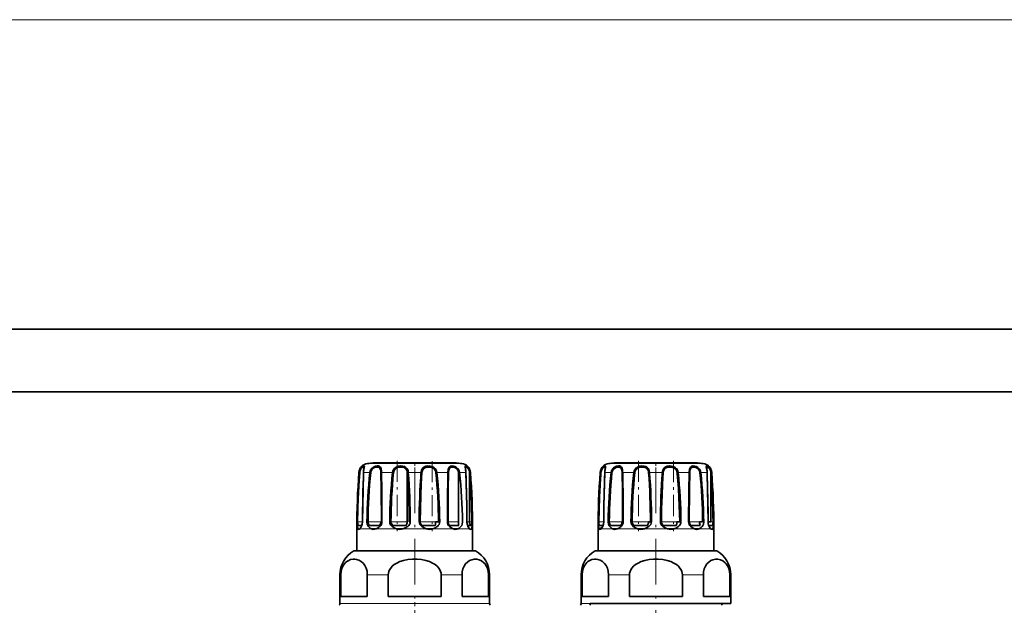
# Model space of a CAD drawing. Extents: x 0 to 420, y 0 to 297.
# Drawn here: x 81 to 122, y 235 to 259 of the extents above; entities that cross this region are included whole.
import ezdxf

# ---------------------------------------------------------------- set-up
doc = ezdxf.new("R2010")
doc.units = 0
doc.linetypes.add('DASHDOT', pattern=[18.5, 12, -3, 0.5, -3])

msp = doc.modelspace()

# ---------------------------------------------------------------- linework, layer by layer
at = {"color": 7, "lineweight": 13}
for p, q in [((72.37, 259.051), (307.989, 259.051)), ((95.385, 240.666), (95.624, 240.666)), ((95.624, 240.666), (99.287, 240.666)), ((105.385, 240.666), (105.624, 240.666)), ((105.624, 240.666), (109.287, 240.666)), ((95.041, 240.299), (95.025, 240.299)), ((95.308, 240.299), (95.215, 240.299)), ((95.482, 240.299), (95.308, 240.299)), ((96.42, 240.299), (95.957, 240.299)), ((97.603, 240.299), (97.069, 240.299)), ((98.715, 240.299), (98.252, 240.299)), ((99.457, 240.299), (99.19, 240.299)), ((99.646, 240.299), (99.631, 240.299)), ((105.041, 240.299), (105.025, 240.299)), ((105.308, 240.299), (105.215, 240.299)), ((105.482, 240.299), (105.308, 240.299)), ((106.42, 240.299), (105.957, 240.299)), ((107.603, 240.299), (107.069, 240.299)), ((108.715, 240.299), (108.252, 240.299)), ((109.457, 240.299), (109.19, 240.299)), ((109.646, 240.299), (109.631, 240.299)), ((94.936, 237.961), (94.985, 237.961)), ((94.97, 238.244), (95.172, 238.244)), ((95.059, 237.961), (95.23, 237.961)), ((95.23, 237.961), (95.54, 237.961)), ((95.402, 238.244), (95.932, 238.244)), ((96.577, 237.961), (95.743, 237.961)), ((96.352, 238.244), (97.025, 238.244)), ((97.817, 237.961), (96.855, 237.961)), ((97.565, 238.244), (98.202, 238.244)), ((98.928, 237.961), (98.095, 237.961)), ((98.718, 238.244), (99.147, 238.244)), ((99.613, 237.961), (99.131, 237.961)), ((99.499, 238.244), (99.606, 238.244)), ((99.606, 238.244), (99.702, 238.244)), ((99.687, 237.961), (99.736, 237.961)), ((104.936, 237.961), (104.985, 237.961)), ((104.97, 238.244), (105.172, 238.244)), ((105.059, 237.961), (105.23, 237.961)), ((105.23, 237.961), (105.54, 237.961)), ((105.402, 238.244), (105.932, 238.244)), ((106.577, 237.961), (105.743, 237.961)), ((106.352, 238.244), (107.025, 238.244)), ((107.817, 237.961), (106.855, 237.961)), ((107.565, 238.244), (108.202, 238.244)), ((108.928, 237.961), (108.095, 237.961)), ((108.718, 238.244), (109.147, 238.244)), ((109.613, 237.961), (109.131, 237.961)), ((109.606, 238.244), (109.702, 238.244)), ((109.687, 237.961), (109.736, 237.961)), ((94.277, 236.06), (94.236, 236.06)), ((96.24, 236.06), (95.372, 236.06)), ((99.3, 236.06), (98.431, 236.06)), ((100.436, 236.06), (100.395, 236.06)), ((104.277, 236.06), (104.236, 236.06)), ((106.24, 236.06), (105.372, 236.06)), ((109.3, 236.06), (108.431, 236.06)), ((110.436, 236.06), (110.395, 236.06)), ((94.615, 234.863), (94.236, 234.863)), ((100.436, 234.863), (94.615, 234.863)), ((104.615, 234.863), (104.236, 234.863))]:
    msp.add_line(p, q, dxfattribs=at)
at = {"color": 7, "lineweight": 35}
for p, q in [((310.479, 246.235), (69.879, 246.235)), ((310.479, 243.635), (69.879, 243.635)), ((95.231, 240.488), (95.231, 240.488)), ((98.846, 240.687), (95.615, 240.687)), ((99.057, 240.687), (95.826, 240.687)), ((99.427, 240.504), (99.44, 240.439)), ((99.44, 240.49), (99.44, 240.44)), ((105.231, 240.488), (105.231, 240.488)), ((108.846, 240.687), (105.615, 240.687)), ((109.057, 240.687), (105.826, 240.687)), ((109.427, 240.504), (109.44, 240.439)), ((109.44, 240.49), (109.44, 240.44)), ((95.212, 240.294), (95.214, 240.344)), ((95.215, 240.354), (95.214, 240.344)), ((95.482, 240.299), (95.514, 240.294)), ((95.514, 240.294), (95.482, 240.299)), ((95.498, 240.366), (95.495, 240.357)), ((95.935, 240.294), (95.932, 240.344)), ((96.42, 240.299), (96.459, 240.294)), ((96.459, 240.294), (96.42, 240.299)), ((96.436, 240.366), (96.432, 240.357)), ((97.025, 240.344), (97.025, 238.244)), ((97.06, 240.357), (97.069, 240.299)), ((97.612, 240.357), (97.603, 240.299)), ((97.614, 240.366), (97.612, 240.357)), ((98.213, 240.294), (98.202, 240.344)), ((98.213, 240.294), (98.252, 240.299)), ((98.252, 240.299), (98.213, 240.294)), ((98.707, 239.977), (98.715, 240.299)), ((98.718, 240.366), (98.718, 240.357)), ((99.147, 240.344), (99.147, 238.244)), ((99.158, 240.294), (99.19, 240.299)), ((99.606, 240.344), (99.606, 238.244)), ((105.212, 240.294), (105.214, 240.344)), ((105.215, 240.354), (105.214, 240.344)), ((105.482, 240.299), (105.514, 240.294)), ((105.514, 240.294), (105.482, 240.299)), ((105.498, 240.366), (105.495, 240.357)), ((105.935, 240.294), (105.932, 240.344)), ((106.42, 240.299), (106.459, 240.294)), ((106.459, 240.294), (106.42, 240.299)), ((106.436, 240.366), (106.432, 240.357)), ((107.033, 240.294), (107.025, 240.344)), ((107.06, 240.357), (107.069, 240.299)), ((107.612, 240.357), (107.603, 240.299)), ((107.614, 240.366), (107.612, 240.357)), ((108.213, 240.294), (108.202, 240.344)), ((108.707, 239.977), (108.715, 240.299)), ((108.718, 240.366), (108.718, 240.357)), ((109.158, 240.294), (109.147, 240.344)), ((109.158, 240.294), (109.19, 240.299)), ((109.606, 240.344), (109.606, 238.244)), ((95.964, 239.977), (95.942, 239.977)), ((95.964, 239.977), (95.942, 239.977)), ((97.054, 239.977), (97.025, 239.977)), ((97.054, 239.977), (97.025, 239.977)), ((97.617, 239.977), (97.58, 239.977)), ((97.617, 239.977), (97.58, 239.977)), ((98.73, 239.977), (98.707, 239.977)), ((98.73, 239.977), (98.707, 239.977)), ((99.224, 239.977), (99.147, 239.977)), ((99.224, 239.977), (99.147, 239.977)), ((107.617, 239.977), (107.58, 239.977)), ((107.617, 239.977), (107.58, 239.977)), ((108.285, 239.977), (108.243, 239.977)), ((108.285, 239.977), (108.243, 239.977)), ((108.73, 239.977), (108.707, 239.977)), ((108.73, 239.977), (108.707, 239.977)), ((109.224, 239.977), (109.188, 239.977)), ((109.224, 239.977), (109.188, 239.977)), ((94.936, 237.054), (94.936, 237.961)), ((94.944, 238.245), (94.97, 238.244)), ((94.966, 238.008), (94.963, 238.017)), ((95.148, 238.103), (94.985, 238.103)), ((95.357, 238.245), (95.402, 238.244)), ((95.875, 238.103), (95.458, 238.103)), ((95.54, 237.961), (95.581, 237.961)), ((95.569, 237.949), (95.581, 237.961)), ((95.581, 237.961), (95.743, 237.961)), ((95.932, 238.244), (95.954, 238.244)), ((96.3, 238.245), (96.352, 238.244)), ((96.985, 238.103), (96.434, 238.103)), ((96.577, 237.961), (96.855, 237.961)), ((97.151, 238.245), (97.106, 238.244)), ((98.188, 238.103), (97.651, 238.103)), ((97.817, 237.961), (98.095, 237.961)), ((98.202, 238.244), (98.32, 238.244)), ((98.372, 238.245), (98.32, 238.244)), ((99.163, 238.103), (98.784, 238.103)), ((98.928, 237.961), (99.131, 237.961)), ((99.091, 237.961), (99.102, 237.949)), ((99.529, 238.103), (99.524, 238.103)), ((99.649, 238.103), (99.529, 238.103)), ((99.686, 238.103), (99.649, 238.103)), ((99.727, 238.245), (99.702, 238.244)), ((99.736, 237.054), (99.736, 237.961)), ((104.936, 237.054), (104.936, 237.961)), ((104.944, 238.245), (104.97, 238.244)), ((104.966, 238.008), (104.963, 238.017)), ((105.148, 238.103), (104.985, 238.103)), ((105.07, 238.001), (105.072, 238.003)), ((105.357, 238.245), (105.402, 238.244)), ((105.875, 238.103), (105.458, 238.103)), ((105.54, 237.961), (105.581, 237.961)), ((105.581, 237.961), (105.743, 237.961)), ((105.932, 238.244), (105.954, 238.244)), ((105.98, 238.245), (105.954, 238.244)), ((106.3, 238.245), (106.352, 238.244)), ((106.985, 238.103), (106.434, 238.103)), ((106.577, 237.961), (106.855, 237.961)), ((107.025, 238.244), (107.106, 238.244)), ((107.151, 238.245), (107.106, 238.244)), ((108.188, 238.103), (107.651, 238.103)), ((107.817, 237.961), (108.095, 237.961)), ((108.202, 238.244), (108.32, 238.244)), ((109.163, 238.103), (108.784, 238.103)), ((108.928, 237.961), (109.131, 237.961)), ((109.147, 238.244), (109.27, 238.244)), ((109.499, 238.244), (109.606, 238.244)), ((109.686, 238.103), (109.524, 238.103)), ((109.727, 238.245), (109.702, 238.244)), ((109.736, 237.054), (109.736, 237.961)), ((94.816, 237.054), (95.125, 237.054)), ((95.125, 237.054), (99.855, 237.054)), ((104.816, 237.054), (105.125, 237.054)), ((105.125, 237.054), (109.855, 237.054)), ((94.236, 234.863), (94.236, 236.06)), ((94.277, 236.06), (94.277, 235.161)), ((95.372, 235.161), (95.372, 236.06)), ((96.24, 236.06), (96.24, 235.161)), ((98.431, 235.161), (98.431, 236.06)), ((99.3, 236.06), (99.3, 235.161)), ((100.395, 235.161), (100.395, 236.06)), ((100.436, 234.863), (100.436, 236.06)), ((104.236, 234.863), (104.236, 236.06)), ((104.277, 236.06), (104.277, 235.161)), ((105.372, 235.161), (105.372, 236.06)), ((106.24, 236.06), (106.24, 235.161)), ((108.431, 235.161), (108.431, 236.06)), ((109.3, 236.06), (109.3, 235.161)), ((110.395, 235.161), (110.395, 236.06)), ((110.436, 234.863), (110.436, 236.06)), ((94.615, 235.161), (94.277, 235.161)), ((94.277, 235.161), (95.372, 235.161)), ((95.372, 235.161), (94.615, 235.161)), ((96.24, 235.161), (98.431, 235.161)), ((98.431, 235.161), (96.24, 235.161)), ((99.3, 235.161), (100.395, 235.161)), ((100.395, 235.161), (99.3, 235.161)), ((104.615, 235.161), (104.277, 235.161)), ((104.277, 235.161), (105.372, 235.161)), ((105.372, 235.161), (104.615, 235.161)), ((106.24, 235.161), (108.431, 235.161)), ((108.431, 235.161), (106.24, 235.161)), ((109.3, 235.161), (110.395, 235.161)), ((110.395, 235.161), (109.3, 235.161)), ((110.436, 234.863), (104.615, 234.863))]:
    msp.add_line(p, q, dxfattribs=at)
at = {"color": 7, "linetype": 'DASHDOT', "lineweight": 13, "ltscale": 0.072911}
for p, q in [((96.611, 240.776), (96.611, 237.86)), ((106.611, 240.776), (106.611, 237.86))]:
    msp.add_line(p, q, dxfattribs=at)
at = {"color": 7, "linetype": 'DASHDOT', "lineweight": 13, "ltscale": 0.011029}
for p, q in [((97.336, 240.703), (97.336, 240.262)), ((107.336, 240.703), (107.336, 240.262))]:
    msp.add_line(p, q, dxfattribs=at)
at = {"color": 7, "linetype": 'DASHDOT', "lineweight": 13, "ltscale": 0.158601}
for p, q in [((97.336, 240.506), (97.336, 234.162)), ((107.336, 240.506), (107.336, 234.162))]:
    msp.add_line(p, q, dxfattribs=at)
at = {"color": 7, "linetype": 'DASHDOT', "lineweight": 13, "ltscale": 0.072656}
msp.add_line((98.061, 240.767), (98.061, 237.861), dxfattribs=at)
at = {"color": 7, "linetype": 'DASHDOT', "lineweight": 13, "ltscale": 0.072791}
msp.add_line((108.061, 240.772), (108.061, 237.86), dxfattribs=at)
at = {"color": 7, "linetype": 'DASHDOT', "lineweight": 13, "ltscale": 0.088966}
msp.add_line((97.336, 231.358), (97.336, 234.917), dxfattribs=at)
at = {"color": 7, "lineweight": 35}
for points in [[(95.041, 240.299), (95.059, 240.384), (95.096, 240.46), (95.142, 240.515), (95.189, 240.551), (95.225, 240.564), (95.235, 240.564), (95.244, 240.559), (95.247, 240.553), (95.249, 240.535), (95.242, 240.491), (95.225, 240.406), (95.219, 240.357)], [(95.058, 240.294), (95.074, 240.373), (95.108, 240.442), (95.148, 240.488), (95.188, 240.514), (95.212, 240.52), (95.22, 240.518), (95.225, 240.515), (95.228, 240.509), (95.231, 240.488)], [(95.213, 240.349), (95.229, 240.468), (95.231, 240.488)], [(95.482, 240.299), (95.491, 240.344), (95.507, 240.387), (95.56, 240.463), (95.631, 240.518), (95.706, 240.551), (95.782, 240.564), (95.834, 240.561), (95.879, 240.544), (95.912, 240.513), (95.934, 240.469), (95.948, 240.416), (95.954, 240.357)], [(95.514, 240.294), (95.536, 240.371), (95.581, 240.436), (95.642, 240.483), (95.706, 240.509), (95.77, 240.52), (95.832, 240.513), (95.882, 240.484), (95.911, 240.439), (95.927, 240.38), (95.932, 240.344)], [(95.918, 240.503), (95.893, 240.533), (95.861, 240.553), (95.821, 240.563), (95.777, 240.564)], [(95.954, 240.367), (95.94, 240.45), (95.927, 240.486)], [(96.42, 240.299), (96.428, 240.344), (96.445, 240.387), (96.498, 240.463), (96.572, 240.518), (96.659, 240.55), (96.75, 240.564), (96.838, 240.559), (96.92, 240.536), (96.987, 240.491), (97.035, 240.425), (97.06, 240.357)], [(96.459, 240.294), (96.466, 240.334), (96.481, 240.371), (96.528, 240.436), (96.594, 240.482), (96.669, 240.509), (96.748, 240.52), (96.826, 240.516), (96.897, 240.497), (96.958, 240.459), (97, 240.408), (97.025, 240.344)], [(96.983, 240.432), (96.943, 240.471), (96.893, 240.498), (96.809, 240.518), (96.719, 240.518), (96.628, 240.497), (96.585, 240.477), (96.546, 240.451), (96.503, 240.408), (96.473, 240.355)], [(96.97, 240.506), (96.903, 240.542), (96.827, 240.561), (96.756, 240.564)], [(97.603, 240.299), (97.62, 240.387), (97.661, 240.464), (97.721, 240.518), (97.796, 240.551), (97.879, 240.564), (97.969, 240.559), (98.057, 240.537), (98.139, 240.493), (98.204, 240.428), (98.239, 240.357)], [(97.638, 240.294), (97.655, 240.371), (97.692, 240.437), (97.747, 240.483), (97.814, 240.509), (97.889, 240.52), (97.965, 240.516), (98.042, 240.497), (98.113, 240.461), (98.167, 240.41), (98.202, 240.344)], [(98.148, 240.431), (98.099, 240.47), (98.042, 240.497), (97.961, 240.516), (97.879, 240.519), (97.801, 240.506), (97.749, 240.484), (97.704, 240.45), (97.671, 240.406), (97.649, 240.355)], [(98.135, 240.496), (98.053, 240.538), (97.963, 240.56), (97.917, 240.564)], [(98.715, 240.299), (98.724, 240.414), (98.736, 240.465), (98.764, 240.518), (98.808, 240.551), (98.865, 240.564), (98.93, 240.559), (99.004, 240.537), (99.075, 240.495), (99.136, 240.434), (99.177, 240.357)], [(98.737, 240.294), (98.747, 240.394), (98.76, 240.437), (98.794, 240.488), (98.845, 240.515), (98.901, 240.52), (98.96, 240.511), (99.02, 240.488), (99.081, 240.445), (99.129, 240.386), (99.147, 240.344)], [(98.893, 240.52), (98.844, 240.515), (98.803, 240.495), (98.786, 240.48)], [(99.457, 240.299), (99.453, 240.357), (99.435, 240.465), (99.424, 240.524), (99.423, 240.544), (99.427, 240.557), (99.43, 240.561), (99.438, 240.564), (99.445, 240.564), (99.461, 240.56), (99.492, 240.545), (99.525, 240.519), (99.572, 240.466), (99.608, 240.397), (99.621, 240.357)], [(99.46, 240.294), (99.446, 240.438), (99.44, 240.487), (99.442, 240.504), (99.446, 240.513), (99.452, 240.518), (99.461, 240.52), (99.474, 240.518), (99.507, 240.501), (99.544, 240.467), (99.578, 240.418), (99.606, 240.344)], [(99.463, 240.52), (99.454, 240.519), (99.447, 240.515), (99.442, 240.507), (99.44, 240.49)], [(105.041, 240.299), (105.059, 240.384), (105.096, 240.46), (105.142, 240.515), (105.189, 240.551), (105.225, 240.564), (105.235, 240.564), (105.244, 240.559), (105.247, 240.553), (105.249, 240.535), (105.242, 240.491), (105.225, 240.406), (105.219, 240.357)], [(105.058, 240.294), (105.074, 240.373), (105.108, 240.442), (105.148, 240.488), (105.188, 240.514), (105.212, 240.52), (105.22, 240.518), (105.225, 240.515), (105.228, 240.509), (105.231, 240.488)], [(105.213, 240.349), (105.229, 240.468), (105.231, 240.488)], [(105.482, 240.299), (105.491, 240.344), (105.507, 240.387), (105.56, 240.463), (105.631, 240.518), (105.706, 240.551), (105.782, 240.564), (105.834, 240.561), (105.879, 240.544), (105.912, 240.513), (105.934, 240.469), (105.948, 240.416), (105.954, 240.357)], [(105.514, 240.294), (105.536, 240.371), (105.581, 240.436), (105.642, 240.483), (105.706, 240.509), (105.77, 240.52), (105.832, 240.513), (105.882, 240.484), (105.911, 240.439), (105.927, 240.38), (105.932, 240.344)], [(105.935, 240.294), (105.925, 240.392), (105.912, 240.436), (105.879, 240.487), (105.829, 240.514), (105.776, 240.52), (105.717, 240.513), (105.658, 240.491), (105.598, 240.451), (105.549, 240.395), (105.529, 240.355)], [(105.918, 240.503), (105.893, 240.533), (105.861, 240.553), (105.821, 240.563), (105.777, 240.564)], [(105.954, 240.367), (105.94, 240.45), (105.927, 240.486)], [(106.42, 240.299), (106.428, 240.344), (106.445, 240.387), (106.498, 240.463), (106.572, 240.518), (106.659, 240.55), (106.75, 240.564), (106.838, 240.559), (106.92, 240.536), (106.987, 240.491), (107.035, 240.425), (107.06, 240.357)], [(106.459, 240.294), (106.466, 240.334), (106.481, 240.371), (106.528, 240.436), (106.594, 240.482), (106.669, 240.509), (106.748, 240.52), (106.826, 240.516), (106.897, 240.497), (106.958, 240.459), (107, 240.408), (107.025, 240.344)], [(106.983, 240.432), (106.943, 240.471), (106.893, 240.498), (106.809, 240.518), (106.719, 240.518), (106.628, 240.497), (106.585, 240.477), (106.546, 240.451), (106.503, 240.408), (106.473, 240.355)], [(106.97, 240.506), (106.903, 240.542), (106.827, 240.561), (106.756, 240.564)], [(107.603, 240.299), (107.62, 240.387), (107.661, 240.464), (107.721, 240.518), (107.796, 240.551), (107.879, 240.564), (107.969, 240.559), (108.057, 240.537), (108.139, 240.493), (108.204, 240.428), (108.239, 240.357)], [(107.638, 240.294), (107.655, 240.371), (107.692, 240.437), (107.747, 240.483), (107.814, 240.509), (107.889, 240.52), (107.965, 240.516), (108.042, 240.497), (108.113, 240.461), (108.167, 240.41), (108.202, 240.344)], [(107.909, 240.52), (107.831, 240.513), (107.758, 240.489), (107.744, 240.481)], [(108.135, 240.496), (108.053, 240.538), (107.963, 240.56), (107.917, 240.564)], [(108.715, 240.299), (108.724, 240.414), (108.736, 240.465), (108.764, 240.518), (108.808, 240.551), (108.865, 240.564), (108.93, 240.559), (109.004, 240.537), (109.075, 240.495), (109.136, 240.434), (109.177, 240.357)], [(108.737, 240.294), (108.747, 240.394), (108.76, 240.437), (108.794, 240.488), (108.845, 240.515), (108.901, 240.52), (108.96, 240.511), (109.02, 240.488), (109.081, 240.445), (109.129, 240.386), (109.147, 240.344)], [(109.094, 240.432), (109.045, 240.473), (108.99, 240.501), (108.921, 240.518), (108.855, 240.517), (108.817, 240.504), (108.786, 240.48)], [(109.457, 240.299), (109.453, 240.357), (109.435, 240.465), (109.424, 240.524), (109.423, 240.544), (109.427, 240.557), (109.43, 240.561), (109.438, 240.564), (109.445, 240.564), (109.461, 240.56), (109.492, 240.545), (109.525, 240.519), (109.572, 240.466), (109.608, 240.397), (109.621, 240.357)], [(109.46, 240.294), (109.446, 240.438), (109.44, 240.487), (109.442, 240.504), (109.446, 240.513), (109.452, 240.518), (109.461, 240.52), (109.474, 240.518), (109.507, 240.501), (109.544, 240.467), (109.578, 240.418), (109.606, 240.344)], [(109.463, 240.52), (109.454, 240.519), (109.447, 240.515), (109.442, 240.507), (109.44, 240.49)], [(95.058, 240.294), (95.023, 239.782), (94.996, 239.27), (94.978, 238.757), (94.97, 238.244)], [(95.172, 238.247), (95.179, 238.93), (95.212, 240.294)], [(95.214, 240.344), (95.213, 240.348), (95.213, 240.351), (95.216, 240.355), (95.219, 240.357)], [(95.954, 238.244), (95.948, 239.611), (95.935, 240.294)], [(97.638, 240.294), (97.608, 239.82), (97.587, 239.346), (97.572, 238.795), (97.565, 238.244)], [(98.737, 240.294), (98.724, 239.611), (98.718, 238.244)], [(99.46, 240.294), (99.493, 238.93), (99.499, 238.247)], [(105.058, 240.294), (105.023, 239.782), (104.996, 239.27), (104.978, 238.757), (104.97, 238.244)], [(105.172, 238.247), (105.179, 238.93), (105.212, 240.294)], [(105.214, 240.344), (105.213, 240.348), (105.213, 240.351), (105.216, 240.355), (105.219, 240.357)], [(107.638, 240.294), (107.608, 239.82), (107.587, 239.346), (107.572, 238.795), (107.565, 238.244)], [(108.32, 238.244), (108.305, 238.928), (108.27, 239.612), (108.213, 240.294)], [(108.737, 240.294), (108.724, 239.611), (108.718, 238.244)], [(109.46, 240.294), (109.493, 238.93), (109.499, 238.247)], [(94.954, 238.061), (94.947, 238.113), (94.944, 238.245)], [(94.954, 238.061), (94.948, 238.112), (94.944, 238.242)], [(94.985, 237.961), (94.972, 237.989), (94.954, 238.061)], [(94.97, 238.244), (94.972, 238.179), (94.98, 238.122), (94.985, 238.103)], [(94.985, 237.961), (94.998, 237.944), (95.018, 237.937), (95.031, 237.94), (95.059, 237.961)], [(95.172, 238.245), (95.162, 238.152), (95.134, 238.072), (95.128, 238.061)], [(95.418, 238.061), (95.388, 238.104), (95.368, 238.158), (95.357, 238.245)], [(95.402, 238.244), (95.407, 238.194), (95.424, 238.147), (95.458, 238.103)], [(95.54, 237.961), (95.496, 237.989), (95.418, 238.061)], [(95.743, 237.961), (95.681, 237.941), (95.618, 237.938), (95.578, 237.946), (95.54, 237.961)], [(95.893, 238.061), (95.928, 238.096), (95.955, 238.139), (95.973, 238.19), (95.98, 238.245)], [(96.396, 238.061), (96.349, 238.105), (96.317, 238.159), (96.305, 238.201), (96.3, 238.245)], [(96.352, 238.244), (96.36, 238.194), (96.382, 238.15), (96.434, 238.103)], [(96.577, 237.961), (96.514, 237.988), (96.396, 238.061)], [(97.046, 238.061), (97.089, 238.095), (97.122, 238.139), (97.143, 238.19), (97.151, 238.245)], [(97.626, 238.061), (97.583, 238.095), (97.55, 238.139), (97.528, 238.19), (97.521, 238.245)], [(97.565, 238.244), (97.569, 238.21), (97.581, 238.177), (97.605, 238.141), (97.651, 238.103)], [(97.817, 237.961), (97.751, 237.989), (97.626, 238.061)], [(98.276, 238.061), (98.315, 238.095), (98.345, 238.139), (98.365, 238.19), (98.372, 238.245)], [(98.778, 238.061), (98.743, 238.096), (98.716, 238.139), (98.698, 238.19), (98.692, 238.245)], [(98.928, 237.961), (98.877, 237.989), (98.778, 238.061)], [(99.131, 237.961), (99.074, 237.941), (99.012, 237.938), (98.928, 237.961)], [(99.254, 238.061), (99.284, 238.104), (99.304, 238.158), (99.315, 238.245)], [(99.544, 238.061), (99.52, 238.114), (99.505, 238.178), (99.499, 238.245)], [(99.613, 237.961), (99.59, 237.989), (99.544, 238.061)], [(99.687, 237.961), (99.674, 237.944), (99.654, 237.937), (99.641, 237.94), (99.613, 237.961)], [(99.702, 238.244), (99.7, 238.179), (99.692, 238.122), (99.686, 238.103)], [(99.718, 238.061), (99.724, 238.113), (99.727, 238.245)], [(104.954, 238.061), (104.947, 238.113), (104.944, 238.245)], [(104.954, 238.061), (104.948, 238.112), (104.944, 238.242)], [(104.985, 237.961), (104.972, 237.989), (104.954, 238.061)], [(104.97, 238.244), (104.972, 238.179), (104.98, 238.122), (104.985, 238.103)], [(104.985, 237.961), (104.998, 237.944), (105.018, 237.937), (105.031, 237.94), (105.059, 237.961)], [(105.073, 238.004), (105.047, 237.982), (105.037, 237.979), (105.023, 237.983), (105.017, 237.988), (105.007, 238.004)], [(105.059, 237.961), (105.082, 237.989), (105.128, 238.061)], [(105.172, 238.245), (105.162, 238.152), (105.134, 238.072), (105.128, 238.061)], [(105.418, 238.061), (105.388, 238.104), (105.368, 238.158), (105.357, 238.245)], [(105.402, 238.244), (105.407, 238.194), (105.424, 238.147), (105.458, 238.103)], [(105.54, 237.961), (105.496, 237.989), (105.418, 238.061)], [(105.743, 237.961), (105.681, 237.941), (105.618, 237.938), (105.578, 237.946), (105.54, 237.961)], [(105.893, 238.061), (105.928, 238.096), (105.955, 238.139), (105.973, 238.19), (105.98, 238.245)], [(106.396, 238.061), (106.357, 238.095), (106.326, 238.139), (106.307, 238.19), (106.3, 238.245)], [(106.352, 238.244), (106.355, 238.21), (106.367, 238.177), (106.389, 238.141), (106.434, 238.103)], [(106.577, 237.961), (106.514, 237.988), (106.396, 238.061)], [(107.046, 238.061), (107.089, 238.095), (107.122, 238.139), (107.143, 238.19), (107.151, 238.245)], [(107.626, 238.061), (107.583, 238.095), (107.55, 238.139), (107.528, 238.19), (107.521, 238.245)], [(107.565, 238.244), (107.569, 238.21), (107.581, 238.177), (107.605, 238.141), (107.651, 238.103)], [(107.817, 237.961), (107.751, 237.989), (107.626, 238.061)], [(108.276, 238.061), (108.315, 238.095), (108.345, 238.139), (108.365, 238.19), (108.372, 238.245)], [(108.778, 238.061), (108.743, 238.096), (108.716, 238.139), (108.698, 238.19), (108.692, 238.245)], [(108.928, 237.961), (108.877, 237.989), (108.778, 238.061)], [(109.131, 237.961), (109.074, 237.941), (109.012, 237.938), (108.928, 237.961)], [(109.254, 238.061), (109.284, 238.104), (109.304, 238.158), (109.315, 238.245)], [(109.544, 238.061), (109.52, 238.114), (109.505, 238.178), (109.499, 238.245)], [(109.613, 237.961), (109.59, 237.989), (109.544, 238.061)], [(109.687, 237.961), (109.674, 237.944), (109.654, 237.937), (109.641, 237.94), (109.613, 237.961)], [(109.702, 238.244), (109.7, 238.179), (109.692, 238.122), (109.686, 238.103)], [(109.718, 238.061), (109.724, 238.113), (109.727, 238.245)], [(94.79, 236.704), (94.679, 236.684), (94.571, 236.636), (94.519, 236.601), (94.47, 236.559), (94.425, 236.508), (94.383, 236.45), (94.348, 236.386), (94.319, 236.316), (94.288, 236.192), (94.277, 236.06)], [(95.372, 236.06), (95.359, 236.204), (95.322, 236.337), (95.271, 236.442), (95.207, 236.529), (95.119, 236.609), (95.024, 236.664), (94.925, 236.695), (94.858, 236.704), (94.79, 236.704)], [(98.431, 236.06), (98.426, 236.129), (98.408, 236.197), (98.377, 236.267), (98.331, 236.337), (98.268, 236.407), (98.184, 236.476), (98.078, 236.542), (97.948, 236.601), (97.795, 236.649), (97.621, 236.685), (97.433, 236.703), (97.239, 236.703), (97.051, 236.685), (96.877, 236.649), (96.724, 236.601), (96.594, 236.542), (96.488, 236.476), (96.404, 236.407), (96.341, 236.337), (96.295, 236.267), (96.264, 236.197), (96.246, 236.129), (96.24, 236.06)], [(100.395, 236.06), (100.385, 236.19), (100.354, 236.312), (100.326, 236.382), (100.291, 236.446), (100.25, 236.505), (100.204, 236.556), (100.107, 236.632), (100.008, 236.679), (99.905, 236.702), (99.801, 236.703), (99.698, 236.682), (99.607, 236.644), (99.522, 236.585), (99.444, 236.504), (99.384, 236.411), (99.337, 236.301), (99.309, 236.184), (99.3, 236.06)], [(104.79, 236.704), (104.679, 236.684), (104.571, 236.636), (104.519, 236.601), (104.47, 236.559), (104.425, 236.508), (104.383, 236.45), (104.348, 236.386), (104.319, 236.316), (104.288, 236.192), (104.277, 236.06)], [(105.372, 236.06), (105.359, 236.204), (105.322, 236.337), (105.271, 236.442), (105.207, 236.529), (105.119, 236.609), (105.024, 236.664), (104.925, 236.695), (104.858, 236.704), (104.79, 236.704)], [(108.431, 236.06), (108.426, 236.129), (108.408, 236.197), (108.377, 236.267), (108.331, 236.337), (108.268, 236.407), (108.184, 236.476), (108.078, 236.542), (107.948, 236.601), (107.795, 236.649), (107.621, 236.685), (107.433, 236.703), (107.239, 236.703), (107.051, 236.685), (106.877, 236.649), (106.724, 236.601), (106.594, 236.542), (106.488, 236.476), (106.404, 236.407), (106.341, 236.337), (106.295, 236.267), (106.264, 236.197), (106.246, 236.129), (106.24, 236.06)], [(110.395, 236.06), (110.385, 236.19), (110.354, 236.312), (110.326, 236.382), (110.291, 236.446), (110.25, 236.505), (110.204, 236.556), (110.107, 236.632), (110.008, 236.679), (109.905, 236.702), (109.801, 236.703), (109.698, 236.682), (109.607, 236.644), (109.522, 236.585), (109.444, 236.504), (109.384, 236.411), (109.337, 236.301), (109.309, 236.184), (109.3, 236.06)]]:
    msp.add_lwpolyline(points, dxfattribs=at)
for centre, radius, start, end in [((95.424, 240.268), 0.4, 95.5974, 175.6199), ((97.336, 220.761), 20, 94.9365, 95.5975), ((95.743, 240.273), 0.23, 136.005, 159.1558), ((95.793, 240.238), 0.324, 123.6021, 137.6469), ((95.783, 240.238), 0.282, 90.751, 121.6861), ((95.788, 240.392), 0.132, 23.3465, 41.8717), ((96.711, 240.25), 0.302, 125.4554, 136.9049), ((96.778, 240.294), 0.289, 14.6173, 34.2548), ((97.85, 240.319), 0.238, 128.1725, 144.6143), ((97.977, 240.268), 0.277, 20.8504, 42.6221), ((99.038, 240.33), 0.298, 157.4222, 175.2857), ((98.898, 240.418), 0.168, 149.2595, 155.7983), ((98.864, 240.212), 0.353, 56.5838, 85.0401), ((98.907, 240.259), 0.255, 42.7442, 59.2653), ((97.336, 220.761), 20, 84.4025, 85.0635), ((98.903, 240.261), 0.29, 21.2821, 42.0714), ((99.248, 240.268), 0.4, 4.3801, 84.4026), ((99.361, 240.306), 0.244, 31.7379, 45.7327), ((105.424, 240.268), 0.4, 95.5974, 175.6199), ((107.336, 220.761), 20, 94.9365, 95.5975), ((105.793, 240.238), 0.324, 123.6021, 137.6469), ((106.711, 240.25), 0.302, 125.4554, 136.9049), ((106.778, 240.294), 0.289, 14.6173, 34.2548), ((107.86, 240.297), 0.219, 141.558, 164.6284), ((107.85, 240.319), 0.238, 128.1725, 144.6143), ((107.972, 240.259), 0.247, 44.3134, 58.6244), ((107.977, 240.268), 0.277, 20.8504, 42.6221), ((109.038, 240.33), 0.298, 157.4222, 175.2857), ((108.898, 240.418), 0.168, 149.2595, 155.7983), ((108.864, 240.212), 0.353, 56.5838, 85.0401), ((107.336, 220.761), 20, 84.4025, 85.0635), ((108.903, 240.261), 0.29, 21.2821, 42.0714), ((109.248, 240.268), 0.4, 4.3801, 84.4026), ((109.361, 240.306), 0.244, 31.7379, 45.7327), ((125.541, 237.961), 30.605, 175.62, 179.9996), ((121.894, 238.012), 26.951, 175.1325, 179.5044), ((124.561, 238.012), 29.592, 175.5767, 177.5726), ((95.063, 240.349), 0.0553, 246.5756, 264.6823), ((95.063, 240.349), 0.0553, 246.5756, 264.6823), ((170.503, 237.728), 75.332, 178.0448, 179.60716), ((95.639, 240.298), 0.425, 171.9577, 179.8982), ((115.005, 238.082), 19.649, 173.5236, 179.5258), ((117.201, 238.081), 21.8, 174.1732, 179.5703), ((95.985, 240.216), 0.51, 163.9283, 170.6827), ((95.282, 240.28), 0.653, 1.246, 6.6004), ((95.964, 240.207), 0.0917, 94.0867, 108.279), ((96.613, 240.359), 0.659, 180.1855, 185.2937), ((25.801, 238.477), 70.179, 359.81079, 1.48764), ((115.846, 238.137), 19.546, 173.651, 179.684), ((118.175, 238.136), 21.824, 174.3243, 179.7148), ((97.408, 240.113), 1.005, 165.9388, 169.3624), ((96.761, 240.276), 0.273, 3.6858, 16.6701), ((97.115, 239.804), 0.497, 95.2915, 99.4009), ((97.115, 239.804), 0.497, 95.2915, 99.4009), ((67.302, 238.212), 29.804, 0.0626, 4.0062), ((70.728, 238.213), 26.423, 0.069, 4.5269), ((123.944, 238.213), 26.423, 175.4731, 179.931), ((124.821, 238.153), 27.303, 175.493, 176.1689), ((98.001, 240.275), 0.213, 5.2114, 22.0551), ((76.495, 238.136), 21.825, 0.2853, 5.6755), ((97.264, 240.113), 1.005, 10.6376, 14.0612), ((78.837, 238.139), 19.535, 0.3116, 6.3479), ((168.87, 238.477), 70.179, 178.51231, 180.18916), ((98.059, 240.359), 0.659, 354.7063, 359.8144), ((98.708, 240.207), 0.0917, 71.721, 85.9133), ((98.942, 240.274), 0.217, 5.2458, 21.7792), ((77.458, 238.079), 21.812, 4.9913, 5.827), ((98.686, 240.216), 0.51, 9.3173, 16.0717), ((79.672, 238.084), 19.643, 0.4679, 6.472), ((79.617, 238.077), 19.699, 5.5348, 6.4616), ((24.165, 237.728), 75.336, 0.39285, 1.95513), ((99.323, 240.275), 0.292, 3.7905, 15.909), ((99.609, 240.349), 0.0553, 275.3177, 293.4244), ((70.045, 238.008), 29.657, 0.4566, 4.4208), ((99.229, 240.26), 0.404, 5.4861, 13.9425), ((72.777, 238.012), 26.951, 0.4956, 4.8675), ((69.131, 237.961), 30.605, 0.0004, 4.38), ((135.541, 237.961), 30.605, 175.62, 179.9996), ((131.894, 238.012), 26.951, 175.1325, 179.5044), ((134.561, 238.012), 29.592, 175.5767, 177.5726), ((105.063, 240.349), 0.0553, 246.5756, 264.6823), ((105.063, 240.349), 0.0553, 246.5756, 264.6823), ((180.503, 237.728), 75.332, 178.0448, 179.60716), ((105.639, 240.298), 0.425, 171.9577, 179.8982), ((125.005, 238.082), 19.649, 173.5236, 179.5258), ((127.201, 238.081), 21.8, 174.1732, 179.5703), ((105.985, 240.216), 0.51, 163.9283, 170.6827), ((105.964, 240.207), 0.0917, 94.0867, 108.279), ((105.964, 240.207), 0.0917, 94.0867, 108.279), ((24.048, 238.494), 81.906, 359.82548, 1.25939), ((106.613, 240.359), 0.659, 180.1855, 185.2937), ((35.801, 238.477), 70.179, 359.81079, 1.48764), ((125.846, 238.137), 19.546, 173.651, 179.684), ((128.175, 238.136), 21.824, 174.3243, 179.7148), ((107.408, 240.113), 1.005, 165.9388, 169.3624), ((106.761, 240.276), 0.273, 3.6858, 16.6701), ((107.115, 239.804), 0.497, 95.2915, 99.4009), ((107.115, 239.804), 0.497, 95.2915, 99.4009), ((77.302, 238.212), 29.804, 0.0626, 4.0062), ((80.728, 238.213), 26.423, 0.069, 4.5269), ((133.944, 238.213), 26.423, 175.4731, 179.931), ((134.821, 238.153), 27.303, 175.493, 176.1689), ((108.001, 240.275), 0.213, 5.2114, 22.0551), ((88.464, 238.296), 19.849, 4.8597, 5.7776), ((107.264, 240.113), 1.005, 10.6376, 14.0612), ((88.837, 238.139), 19.535, 0.3116, 6.3479), ((178.87, 238.477), 70.179, 178.51231, 180.18916), ((108.059, 240.359), 0.659, 354.7063, 359.8144), ((108.708, 240.207), 0.0917, 71.721, 85.9133), ((108.942, 240.274), 0.217, 5.2458, 21.7792), ((87.458, 238.079), 21.812, 4.9913, 5.827), ((87.461, 238.078), 21.81, 0.4365, 5.8311), ((108.686, 240.216), 0.51, 9.3173, 16.0717), ((89.672, 238.084), 19.643, 0.4679, 6.472), ((89.617, 238.077), 19.699, 5.5348, 6.4616), ((34.165, 237.728), 75.336, 0.39285, 1.95513), ((109.323, 240.275), 0.292, 3.7905, 15.909), ((109.609, 240.349), 0.0553, 275.3177, 293.4244), ((80.045, 238.008), 29.657, 0.4566, 4.4208), ((109.229, 240.26), 0.404, 5.4861, 13.9425), ((82.777, 238.012), 26.951, 0.4956, 4.8675), ((79.131, 237.961), 30.605, 0.0004, 4.38), ((94.749, 238.235), 0.413, 318.5689, 328.2632), ((93.959, 238.755), 1.359, 327.138, 329.2857), ((95.507, 238.462), 0.554, 295.2605, 306.5736), ((95.199, 238.901), 1.09, 305.8666, 309.5897), ((96.53, 237.98), 0.156, 128.2843, 149.1061), ((96.715, 238.339), 0.402, 249.8524, 290.2424), ((96.611, 238.643), 0.724, 289.6661, 300.2148), ((96.38, 239.06), 1.201, 299.7325, 303.6684), ((97.956, 238.339), 0.402, 249.7643, 290.154), ((97.873, 238.562), 0.64, 290.2181, 301.7057), ((97.69, 238.874), 1.003, 301.2391, 305.7289), ((98.899, 238.243), 0.181, 179.5727, 230.7004), ((98.957, 238.29), 0.372, 297.9525, 312.9158), ((98.793, 238.477), 0.621, 312.1967, 317.8519), ((99.799, 238.229), 0.298, 184.2531, 205.1078), ((100.713, 238.755), 1.359, 210.7143, 212.862), ((99.922, 238.235), 0.413, 211.7368, 221.4311), ((99.487, 238.069), 0.227, 331.6592, 346.7994), ((99.175, 238.157), 0.551, 345.3559, 349.9632), ((105.045, 237.956), 0.0602, 128.1984, 175.261), ((104.749, 238.235), 0.413, 318.5689, 328.2632), ((105.109, 237.968), 0.0508, 135.0681, 187.4184), ((103.959, 238.755), 1.359, 327.138, 329.2857), ((105.507, 238.462), 0.554, 295.2605, 306.5736), ((105.199, 238.901), 1.09, 305.8666, 309.5897), ((106.715, 238.339), 0.402, 249.8524, 290.2424), ((106.611, 238.643), 0.724, 289.6661, 300.2148), ((106.38, 239.06), 1.201, 299.7325, 303.6684), ((107.956, 238.339), 0.402, 249.7643, 290.154), ((107.873, 238.562), 0.64, 290.2181, 301.7057), ((107.69, 238.874), 1.003, 301.2391, 305.7289), ((108.899, 238.243), 0.181, 179.5727, 230.7004), ((108.957, 238.29), 0.372, 297.9525, 312.9158), ((108.793, 238.477), 0.621, 312.1967, 317.8519), ((110.713, 238.755), 1.359, 210.7143, 212.862), ((109.922, 238.235), 0.413, 211.7368, 221.4311), ((109.487, 238.069), 0.227, 331.6592, 346.7994), ((109.175, 238.157), 0.551, 345.3559, 349.9632), ((95.376, 236.06), 1.14, 119.3893, 180), ((99.296, 236.06), 1.14, 0, 60.6107), ((105.376, 236.06), 1.14, 119.3893, 180), ((109.296, 236.06), 1.14, 0, 60.6107), ((94.136, 234.863), 0.1, 315, 0), ((100.536, 234.863), 0.1, 180, 225), ((104.136, 234.863), 0.1, 315, 0)]:
    msp.add_arc(centre, radius, start, end, dxfattribs=at)
for centre, major_axis, ratio, start_param, end_param in [((95.74, 238.244), (0, 0.2), 0.95955, 3.926991, 4.712389), ((96.887, 238.244), (0, 0.2), 0.690225, 3.926991, 4.712389), ((98.155, 238.244), (0, 0.2), 0.235954, 3.926991, 4.712389), ((99.203, 238.244), (0, 0.2), 0.28154, 1.570796, 2.356194), ((99.751, 238.244), (0, 0.2), 0.723595, 1.570796, 2.356194), ((105.74, 238.244), (0, 0.2), 0.95955, 3.926991, 4.712389), ((106.887, 238.244), (0, 0.2), 0.690225, 3.926991, 4.712389), ((108.155, 238.244), (0, 0.2), 0.235954, 3.926991, 4.712389), ((109.203, 238.244), (0, 0.2), 0.28154, 1.570796, 2.356194), ((104.528, 234.863), (0, -0.1), 0.877583, 0.785398, 1.570796), ((110.144, 234.863), (0, -0.1), 0.877583, 4.712389, 5.497787)]:
    msp.add_ellipse(centre, major_axis=major_axis, ratio=ratio, start_param=start_param, end_param=end_param, dxfattribs=at)

doc.saveas('drawing.dxf')
